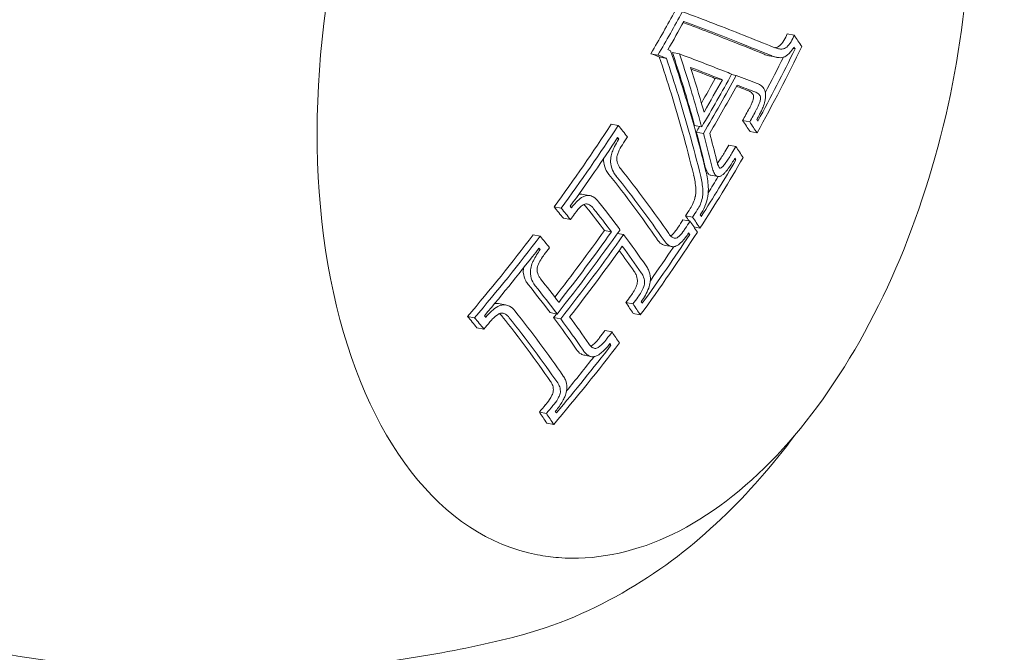
# Model space of a CAD drawing. Units: millimetres. Extents: x -2658 to 4698, y -3232 to 3524.
# Drawn here: x -935 to -912, y 382 to 396 of the extents above; entities that cross this region are included whole.
import ezdxf

# ---------------------------------------------------------------- set-up
doc = ezdxf.new("R2010")
doc.units = ezdxf.units.MM
doc.header["$LTSCALE"] = 0.2
doc.header["$MEASUREMENT"] = 0
doc.header["$PDMODE"] = 1
doc.layers.add('HAGS-Dim Plan', color=7, linetype='Continuous', lineweight=100)
doc.styles.get("Standard").update_dxf_attribs({"font": 'g13f12d.shx', "height": 300})
doc.dimstyles.new('HAGS - Dim Plan', dxfattribs={"dimtxt": 300, "dimasz": 200, "dimexe": 0.18, "dimexo": 0.0625, "dimgap": 150, "dimtad": 0, "dimlfac": 0.001, "dimrnd": 0.05, "dimzin": 1, "dimdsep": 46, "dimtxsty": 'Standard', "dimblk": 'HAGS - Dim Plan arrow', "dimcen": 0.1, "dimse1": 1, "dimse2": 1, "dimclrd": 1, "dimadec": 0, "dimazin": 0, "dimtfac": 1, "dimtofl": 0, "dimtmove": 0, "dimatfit": 3, "dimfxl": 1, "dimtolj": 1, "dimtzin": 0, "dimarcsym": 0})

# ---------------------------------------------------------------- blocks, each defined once
blk = doc.blocks.new('HAGS - Dim Plan arrow')
at = {"color": 1, "lineweight": 0}
blk.add_lwpolyline([(0, 0, 0, 0.35, 0), (-1, 0, 0.015, 0.015, 0)], format="xyseb", dxfattribs=at)
blk = doc.blocks.new('*D7')
at = {"layer": 'Defpoints', "color": 0, "transparency": 16777216}
for p in [(3158.5, 3327.156), (-2658.5, 0), (3158.5, 0)]:
    blk.add_point(p, dxfattribs=at)
at = {"layer": 'HAGS-Dim Plan', "color": 1, "lineweight": -2, "transparency": 16777216}
for p, q in [((-2458.5, 3327.156), (-355.437, 3327.156)), ((2958.5, 3327.156), (855.437, 3327.156))]:
    blk.add_line(p, q, dxfattribs=at)
at = {"layer": 'HAGS-Dim Plan', "color": 1, "lineweight": -2, "transparency": 16777216, "xscale": 200, "yscale": 200, "zscale": 200, "rotation": 180}
blk.add_blockref('HAGS - Dim Plan arrow', (-2658.5, 3327.156), dxfattribs=at)
at = {"layer": 'HAGS-Dim Plan', "color": 1, "lineweight": -2, "transparency": 16777216, "xscale": 200, "yscale": 200, "zscale": 200}
blk.add_blockref('HAGS - Dim Plan arrow', (3158.5, 3327.156), dxfattribs=at)
at = {"layer": 'HAGS-Dim Plan', "color": 0, "lineweight": 50, "transparency": 16777216, "insert": (250, 3327.156), "char_height": 300, "attachment_point": 5}
blk.add_mtext('\\A1;5.80m', dxfattribs=at)
blk = doc.blocks.new('*D8')
at = {"layer": 'Defpoints', "color": 0, "transparency": 16777216}
for p in [(1058.5, 2890.766), (-1058.5, 0, 2502.281), (1058.5, 0, 2502.281)]:
    blk.add_point(p, dxfattribs=at)
at = {"layer": 'HAGS-Dim Plan', "color": 1, "lineweight": -2, "transparency": 16777216}
for p, q in [((-858.5, 2890.766), (-579.246, 2890.766)), ((858.5, 2890.766), (579.246, 2890.766))]:
    blk.add_line(p, q, dxfattribs=at)
at = {"layer": 'HAGS-Dim Plan', "color": 1, "lineweight": -2, "transparency": 16777216, "xscale": 200, "yscale": 200, "zscale": 200, "rotation": 180}
blk.add_blockref('HAGS - Dim Plan arrow', (-1058.5, 2890.766), dxfattribs=at)
at = {"layer": 'HAGS-Dim Plan', "color": 1, "lineweight": -2, "transparency": 16777216, "xscale": 200, "yscale": 200, "zscale": 200}
blk.add_blockref('HAGS - Dim Plan arrow', (1058.5, 2890.766), dxfattribs=at)
at = {"layer": 'HAGS-Dim Plan', "color": 0, "lineweight": 50, "transparency": 16777216, "insert": (0, 2890.766), "char_height": 300, "attachment_point": 5}
blk.add_mtext('\\A1;2.10m', dxfattribs=at)

msp = doc.modelspace()

# ---------------------------------------------------------------- linework, layer by layer
at = {"lineweight": 0}
for p, q in [((-917.016, 395.743), (-916.855, 395.713)), ((-916.882, 395.409), (-916.835, 395.4)), ((-920.139, 395.291), (-919.978, 395.26)), ((-919.948, 395.215), (-919.786, 395.184)), ((-919.646, 395.316), (-919.485, 395.285)), ((-917.421, 395.239), (-917.26, 395.208)), ((-918.663, 394.724), (-918.502, 394.694)), ((-918.296, 394.811), (-918.185, 394.79)), ((-921.051, 393.676), (-920.889, 393.645)), ((-919.138, 393.643), (-918.977, 393.612)), ((-918.037, 393.759), (-917.876, 393.728)), ((-919.099, 393.495), (-918.938, 393.464)), ((-917.869, 393.506), (-917.707, 393.475)), ((-920.92, 393.345), (-920.872, 393.336)), ((-918.356, 393.195), (-918.195, 393.164)), ((-918.233, 392.866), (-918.192, 392.858)), ((-918.769, 392.505), (-918.608, 392.475)), ((-921.721, 392.073), (-921.56, 392.042)), ((-922.358, 391.779), (-922.197, 391.748)), ((-919.345, 391.575), (-919.184, 391.545)), ((-922.146, 391.518), (-921.984, 391.488)), ((-919.405, 391.483), (-919.243, 391.453)), ((-922.838, 391.136), (-922.677, 391.105)), ((-921.205, 391.239), (-921.044, 391.209)), ((-920.908, 391.173), (-920.765, 391.146)), ((-919.292, 391.156), (-919.251, 391.148)), ((-919.153, 391.319), (-919.015, 391.292)), ((-919.813, 390.898), (-919.652, 390.868)), ((-922.726, 390.808), (-922.675, 390.799)), ((-923.635, 389.565), (-923.473, 389.535)), ((-920.712, 389.586), (-920.551, 389.556)), ((-922.452, 389.355), (-922.291, 389.324)), ((-920.544, 389.334), (-920.383, 389.303)), ((-924.343, 389.27), (-924.182, 389.239)), ((-922.369, 389.244), (-922.208, 389.213)), ((-924.13, 389.009), (-923.969, 388.979)), ((-921.192, 388.943), (-921.031, 388.912)), ((-921.099, 388.619), (-921.055, 388.611)), ((-921.657, 388.377), (-921.495, 388.346)), ((-922.697, 387.077), (-922.535, 387.047)), ((-922.529, 386.825), (-922.368, 386.794))]:
    msp.add_line(p, q, dxfattribs=at)
for centre, major_axis, ratio, start_param, end_param in [((-920.415, 396.086), (-2.323, -12.282), 0.569876, -1.862803, 0), ((-945.486, 400.911), (-32.95, 8.383), 0.089396, -2.533442, -2.46045), ((-945.696, 400.751), (-32.95, 8.384), 0.089355, -2.531121, -2.471857), ((-945.535, 400.72), (-32.95, 8.384), 0.089355, -2.531121, -2.464461), ((-945.488, 400.907), (-32.951, 8.379), 0.089472, -2.571984, -2.533453), ((-944.972, 401.864), (-30.168, 15.631), 0.382432, -2.542743, -2.528826), ((-945.696, 400.751), (-32.95, 8.384), 0.089355, -2.571901, -2.531121), ((-945.535, 400.72), (-32.95, 8.384), 0.089355, -2.571901, -2.531121), ((-944.593, 399.601), (27.239, 20.225), 0.727315, -1.013802, -0.942624), ((-944.675, 399.711), (27.249, 20.232), 0.727315, -1.007894, -0.948534), ((-945.057, 401.7), (-30.174, 15.634), 0.382432, -2.536833, -2.534648), ((-946.779, 399.653), (-24.991, 22.96), 0.605713, -2.365067, -2.31203), ((-946.617, 399.622), (-24.991, 22.96), 0.605713, -2.365067, -2.31203), ((-944.836, 399.741), (27.249, 20.232), 0.727315, -0.985548, -0.956403), ((-917.095, 395.562), (-0.151, -0.348), 0.6819, 0.302901, 0.759269), ((-946.51, 399.739), (-25, 22.968), 0.605713, -2.362943, -2.327711), ((-945.319, 400.578), (27.296, 20.267), 0.727315, -1.049181, -1.001195), ((-945.237, 400.468), (27.293, 20.265), 0.727315, -1.04504, -1.005161), ((-917.821, 394.289), (0.0085, 0.0712), 0.468809, -1.424082, -0.902571), ((-946.779, 399.653), (-24.991, 22.96), 0.605713, -2.373975, -2.365067), ((-946.617, 399.622), (-24.991, 22.96), 0.605713, -2.373975, -2.365067), ((-946.51, 399.739), (-25, 22.968), 0.605713, -2.365587, -2.362943), ((-947.194, 397.576), (-29.982, 15.535), 0.382432, -2.425447, -2.411632), ((-945.48, 400.609), (27.296, 20.267), 0.727315, -1.049181, -1.044575), ((-947.279, 397.411), (-29.961, 15.524), 0.382432, -2.419475, -2.417524), ((-946.218, 401.789), (27.262, 20.242), 0.727315, -1.103563, -1.096881), ((-946.78, 399.652), (-24.992, 22.959), 0.60569, -2.406485, -2.379485), ((-946.618, 399.621), (-24.992, 22.959), 0.60569, -2.406485, -2.379485), ((-946.511, 399.738), (-25, 22.967), 0.60569, -2.406599, -2.38362), ((-946.3, 401.9), (27.254, 20.236), 0.727315, -1.103459, -1.102854), ((-946.292, 399.315), (-30.144, 15.618), 0.382432, -2.542796, -2.529048), ((-944.593, 399.601), (27.239, 20.225), 0.727315, -1.09357, -1.034238), ((-944.675, 399.711), (27.249, 20.232), 0.727315, -1.087599, -1.04012), ((-918.632, 392.968), (0.004, -0.562), 0.538993, -1.221502, -0.738821), ((-918.414, 393.005), (0.002, -0.441), 0.537092, -1.226209, -0.742884), ((-946.377, 399.151), (-30.134, 15.613), 0.382432, -2.536913, -2.53497), ((-947.709, 396.922), (-29.886, 15.485), 0.382432, -2.476973, -2.437175), ((-947.548, 396.892), (-29.886, 15.485), 0.382432, -2.476973, -2.437175), ((-947.463, 397.056), (-29.911, 15.498), 0.382432, -2.476973, -2.437057), ((-919.679, 391.935), (-0.092, -1.082), 0.522183, -4.429244, -4.115166), ((-919.518, 391.905), (-0.092, -1.082), 0.522183, -4.429244, -4.115166), ((-919.46, 391.955), (-0.103, -1.21), 0.521919, -4.429635, -4.116069), ((-944.836, 399.741), (27.249, 20.232), 0.727315, -1.068962, -1.055251), ((-919.069, 392.038), (0.089, 0.516), 0.443111, -1.521512, -1.091449), ((-947.709, 396.922), (-29.886, 15.485), 0.382432, -2.517187, -2.476973), ((-947.463, 397.056), (-29.911, 15.498), 0.382432, -2.517349, -2.476973), ((-946.218, 401.789), (27.262, 20.242), 0.727315, -1.167822, -1.162907), ((-947.548, 396.892), (-29.886, 15.485), 0.382432, -2.517187, -2.476973), ((-947.194, 397.576), (-29.982, 15.535), 0.382432, -2.543151, -2.52933), ((-948.552, 394.954), (-29.511, 15.29), 0.382432, -2.424624, -2.410587), ((-945.495, 400.815), (27.298, 20.269), 0.727315, -1.216979, -1.143476), ((-944.593, 399.601), (27.239, 20.225), 0.727315, -1.167985, -1.096982), ((-944.675, 399.711), (27.249, 20.232), 0.727315, -1.161919, -1.102874), ((-947.279, 397.411), (-29.961, 15.524), 0.382432, -2.53726, -2.535303), ((-945.413, 400.705), (27.297, 20.268), 0.727315, -1.210937, -1.149445), ((-948.637, 394.79), (-29.472, 15.27), 0.382432, -2.418515, -2.416537), ((-946.218, 401.789), (27.262, 20.242), 0.727315, -1.198261, -1.19231), ((-944.836, 399.741), (27.249, 20.232), 0.727315, -1.143543, -1.114407), ((-949.065, 394.306), (-29.343, 15.203), 0.382432, -2.471768, -2.436413), ((-948.903, 394.276), (-29.343, 15.203), 0.382432, -2.471768, -2.436413), ((-948.818, 394.44), (-29.385, 15.225), 0.382432, -2.465732, -2.436371), ((-945.656, 400.845), (27.298, 20.269), 0.727315, -1.216979, -1.213768), ((-946.218, 401.789), (27.262, 20.242), 0.727315, -1.264861, -1.258372), ((-946.3, 401.9), (27.254, 20.236), 0.727315, -1.25882, -1.258611), ((-949.065, 394.306), (-29.343, 15.203), 0.382432, -2.517949, -2.477877), ((-948.903, 394.276), (-29.343, 15.203), 0.382432, -2.517949, -2.477877), ((-948.818, 394.44), (-29.385, 15.225), 0.382432, -2.518052, -2.483918), ((-948.552, 394.954), (-29.511, 15.29), 0.382432, -2.54421, -2.530166), ((-944.593, 399.601), (27.239, 20.225), 0.727315, -1.26511, -1.192494), ((-948.637, 394.79), (-29.472, 15.27), 0.382432, -2.538261, -2.536272), ((-944.675, 399.711), (27.249, 20.232), 0.727315, -1.258866, -1.198447), ((-944.836, 399.741), (27.249, 20.232), 0.727315, -1.240175, -1.209739), ((-922.733, 396.524), (-2.778, -14.689), 0.569876, 0.255176, 0.26088)]:
    msp.add_ellipse(centre, major_axis=major_axis, ratio=ratio, start_param=start_param, end_param=end_param, dxfattribs=at)
at = {"lineweight": 0, "extrusion": (0, 0, -1)}
for centre, major_axis, ratio, start_param, end_param in [((-946.612, 402.133), (-27.235, -20.222), 0.727315, -2.137765, -2.101732), ((-946.451, 402.102), (-27.235, -20.222), 0.727315, -2.137765, -2.101732), ((-946.369, 401.992), (-27.246, -20.23), 0.727315, -2.13376, -2.110298), ((-945.732, 399.975), (32.872, -8.639), 0.100458, -0.686145, -0.683083), ((-945.944, 399.813), (32.867, -8.637), 0.100458, -0.694704, -0.685269), ((-945.782, 399.782), (32.867, -8.637), 0.100458, -0.694704, -0.685269), ((-947.008, 399.402), (24.982, -22.929), 0.605407, -0.834661, -0.771736), ((-946.847, 399.371), (24.982, -22.929), 0.605407, -0.834661, -0.771736), ((-946.739, 399.489), (24.992, -22.938), 0.605407, -0.836819, -0.77386), ((-945.717, 400.007), (32.937, -8.39), 0.089714, -0.672641, -0.619049), ((-945.766, 399.814), (32.932, -8.389), 0.089714, -0.656977, -0.621366), ((-945.927, 399.844), (32.932, -8.389), 0.089714, -0.648067, -0.621366), ((-945.634, 400.815), (-27.298, -20.269), 0.727315, -2.1295, -2.109104), ((-945.39, 400.674), (-27.297, -20.268), 0.727315, -2.138137, -2.094314), ((-945.927, 399.844), (32.932, -8.389), 0.089714, -0.621366, -0.618695), ((-945.766, 399.814), (32.932, -8.389), 0.089714, -0.621366, -0.618695), ((-945.717, 400.007), (32.937, -8.39), 0.089714, -0.619049, -0.610057), ((-945.711, 400.011), (32.988, -8.19), 0.081072, -0.604191, -0.577136), ((-945.472, 400.785), (-27.298, -20.269), 0.727315, -2.1295, -2.102695), ((-945.92, 399.848), (32.983, -8.189), 0.081072, -0.592011, -0.57709), ((-945.759, 399.817), (32.983, -8.189), 0.081072, -0.600226, -0.57709), ((-944.945, 399.888), (-27.261, -20.241), 0.727315, -2.137812, -2.127818), ((-944.784, 399.857), (-27.261, -20.241), 0.727315, -2.137812, -2.127818), ((-944.702, 399.747), (-27.252, -20.235), 0.727315, -2.137768, -2.133702), ((-946.57, 402.077), (-27.241, -20.226), 0.727315, -2.044617, -1.973618), ((-946.409, 402.046), (-27.241, -20.226), 0.727315, -2.044617, -1.973618), ((-946.739, 399.489), (24.992, -22.938), 0.605407, -0.77386, -0.733943), ((-946.159, 399.914), (30.171, -15.632), 0.382432, -0.612591, -0.598856), ((-945.998, 399.883), (30.171, -15.632), 0.382432, -0.612591, -0.598856), ((-945.913, 400.048), (30.177, -15.635), 0.382432, -0.606707, -0.604765), ((-946.327, 401.936), (-27.251, -20.233), 0.727315, -2.038725, -1.979683), ((-947.008, 399.402), (24.982, -22.929), 0.605407, -0.771736, -0.733854), ((-946.847, 399.371), (24.982, -22.929), 0.605407, -0.771736, -0.733854), ((-944.945, 399.888), (-27.261, -20.241), 0.727315, -2.107399, -2.101828), ((-944.784, 399.857), (-27.261, -20.241), 0.727315, -2.107399, -2.101828), ((-948.367, 395.653), (29.658, -15.366), 0.382432, -0.730676, -0.71671), ((-948.12, 395.787), (29.691, -15.384), 0.382432, -0.72461, -0.722667), ((-947.863, 396.284), (29.785, -15.431), 0.382452, -0.703921, -0.669736), ((-948.205, 395.623), (29.658, -15.366), 0.382432, -0.730676, -0.71671), ((-948.109, 396.151), (29.755, -15.417), 0.382432, -0.704142, -0.675721), ((-947.948, 396.12), (29.755, -15.417), 0.382432, -0.704142, -0.675721), ((-944.945, 399.888), (-27.261, -20.241), 0.727315, -2.054203, -2.048115), ((-947.306, 397.7), (29.994, -15.541), 0.382432, -0.612284, -0.605801), ((-944.784, 399.857), (-27.261, -20.241), 0.727315, -2.054203, -2.048115), ((-947.06, 397.834), (30.014, -15.551), 0.382432, -0.606392, -0.60444), ((-944.945, 399.888), (-27.261, -20.241), 0.727315, -2.044706, -2.038403), ((-944.784, 399.857), (-27.261, -20.241), 0.727315, -2.044706, -2.038403), ((-947.145, 397.67), (29.994, -15.541), 0.382432, -0.612284, -0.598468), ((-946.57, 402.077), (-27.241, -20.226), 0.727315, -1.94911, -1.876498), ((-946.409, 402.046), (-27.241, -20.226), 0.727315, -1.94911, -1.876498), ((-945.82, 401.067), (-27.296, -20.267), 0.727315, -1.992141, -1.934097), ((-945.577, 400.926), (-27.298, -20.268), 0.727315, -1.998114, -1.924611), ((-945.659, 401.036), (-27.296, -20.267), 0.727315, -1.992141, -1.930647), ((-947.863, 396.284), (29.785, -15.432), 0.382432, -0.66373, -0.624684), ((-944.702, 399.747), (-27.252, -20.235), 0.727315, -2.038733, -2.038552), ((-947.952, 396.109), (29.758, -15.405), 0.382662, -0.657624, -0.624313), ((-946.327, 401.936), (-27.251, -20.233), 0.727315, -1.943157, -1.882741), ((-948.109, 396.151), (29.755, -15.417), 0.382432, -0.650855, -0.624452), ((-944.945, 399.888), (-27.261, -20.241), 0.727315, -1.979645, -1.973762), ((-948.367, 395.653), (29.658, -15.366), 0.382432, -0.61169, -0.597716), ((-944.784, 399.857), (-27.261, -20.241), 0.727315, -1.979645, -1.973762), ((-948.205, 395.623), (29.658, -15.366), 0.382432, -0.61169, -0.597716), ((-948.12, 395.787), (29.691, -15.384), 0.382432, -0.605757, -0.603784), ((-949.218, 393.669), (29.176, -15.117), 0.382432, -0.705386, -0.66462), ((-949.728, 393.026), (28.973, -15.012), 0.382432, -0.732239, -0.717942), ((-949.567, 392.996), (28.973, -15.012), 0.382432, -0.732239, -0.717942), ((-949.481, 393.16), (29.024, -15.038), 0.382432, -0.725989, -0.723975), ((-949.464, 393.535), (29.128, -15.092), 0.382432, -0.705608, -0.66462), ((-949.303, 393.504), (29.128, -15.092), 0.382432, -0.705608, -0.66462), ((-944.945, 399.888), (-27.261, -20.241), 0.727315, -1.949273, -1.943103), ((-944.784, 399.857), (-27.261, -20.241), 0.727315, -1.949273, -1.943103), ((-949.218, 393.669), (29.176, -15.117), 0.382432, -0.66462, -0.622994), ((-949.464, 393.535), (29.128, -15.092), 0.382432, -0.66462, -0.62277), ((-949.303, 393.504), (29.128, -15.092), 0.382432, -0.66462, -0.62277), ((-944.945, 399.888), (-27.261, -20.241), 0.727315, -1.883401, -1.87672), ((-949.728, 393.026), (28.973, -15.012), 0.382432, -0.610438, -0.596133), ((-944.784, 399.857), (-27.261, -20.241), 0.727315, -1.883401, -1.87672), ((-949.567, 392.996), (28.973, -15.012), 0.382432, -0.610438, -0.596133), ((-944.702, 399.747), (-27.252, -20.235), 0.727315, -1.883176, -1.882759), ((-949.481, 393.16), (29.024, -15.038), 0.382432, -0.604405, -0.602386)]:
    msp.add_ellipse(centre, major_axis=major_axis, ratio=ratio, start_param=start_param, end_param=end_param, dxfattribs=at)
at = {"lineweight": 0}
for points, knots in [([(-914.912, 406.229), (-914.347, 405.467), (-913.888, 404.538), (-913.201, 402.421), (-912.978, 401.23), (-912.792, 398.718), (-912.829, 397.398), (-913.155, 394.762), (-913.443, 393.446), (-914.243, 390.945), (-914.755, 389.761), (-915.957, 387.638), (-916.647, 386.701), (-918.146, 385.174), (-918.956, 384.583), (-920.604, 383.841), (-921.444, 383.677), (-922.419, 383.752), (-922.579, 383.774), (-922.737, 383.804)], [0.591444, 0.591444, 0.591444, 0.591444, 0.913244, 0.913244, 1.240242, 1.240242, 1.566251, 1.566251, 1.891387, 1.891387, 2.216692, 2.216692, 2.543109, 2.543109, 2.869743, 2.869743, 3.186187, 3.186187, 3.248952, 3.248952, 3.248952, 3.248952]), ([(-917.215, 395.454), (-917.179, 395.479), (-917.145, 395.515), (-917.113, 395.558), (-917.082, 395.601), (-917.053, 395.653), (-917.029, 395.71), (-917.025, 395.721), (-917.02, 395.732), (-917.016, 395.743)], [0, 0, 0, 0, 0.0001976925, 0.0001976925, 0.0001976925, 0.0003959686, 0.0003959686, 0.0003959686, 0.0004329604, 0.0004329604, 0.0004329604, 0.0004329604]), ([(-917.054, 395.423), (-917.018, 395.448), (-916.983, 395.484), (-916.952, 395.527), (-916.92, 395.571), (-916.891, 395.623), (-916.868, 395.68), (-916.863, 395.691), (-916.859, 395.702), (-916.855, 395.713)], [0, 0, 0, 0, 0.457164, 0.457164, 0.457164, 0.914904, 0.914904, 0.914904, 1, 1, 1, 1]), ([(-917.335, 395.441), (-917.304, 395.427), (-917.272, 395.416), (-917.208, 395.401), (-917.175, 395.397), (-917.142, 395.397)], [-0.03721927, -0.03721927, -0.03721927, -0.03721927, -0.01860964, -0.01860964, 0, 0, 0, 0]), ([(-917.302, 395.427), (-917.288, 395.428), (-917.274, 395.43), (-917.245, 395.439), (-917.23, 395.445), (-917.215, 395.454)], [-0.01585827, -0.01585827, -0.01585827, -0.01585827, -0.0080683, -0.0080683, 0, 0, 0, 0]), ([(-917.142, 395.397), (-917.127, 395.397), (-917.113, 395.399), (-917.083, 395.408), (-917.068, 395.415), (-917.054, 395.423)], [-0.01613657, -0.01613657, -0.01613657, -0.01613657, -0.00806829, -0.00806829, 0, 0, 0, 0]), ([(-917.042, 395.239), (-916.995, 395.271), (-916.947, 395.318), (-916.905, 395.376), (-916.89, 395.396), (-916.876, 395.417), (-916.862, 395.44)], [0, 0, 0, 0, 0.744165, 0.744165, 0.744165, 1, 1, 1, 1]), ([(-917.546, 395.279), (-917.512, 395.263), (-917.476, 395.251), (-917.434, 395.241), (-917.428, 395.24), (-917.421, 395.239)], [-0.04166399, -0.04166399, -0.04166399, -0.04166399, -0.02083198, -0.02083198, -0.01718158, -0.01718158, -0.01718158, -0.01718158]), ([(-917.385, 395.248), (-917.35, 395.233), (-917.315, 395.221), (-917.243, 395.204), (-917.206, 395.2), (-917.169, 395.199)], [-0.04166419, -0.04166419, -0.04166419, -0.04166419, -0.0208321, -0.0208321, 0, 0, 0, 0]), ([(-917.607, 394.553), (-917.622, 394.565), (-917.638, 394.575), (-917.654, 394.584), (-917.67, 394.593), (-917.686, 394.6), (-917.703, 394.606)], [0.65352681, 0.65352681, 0.65352681, 0.65352681, 0.66327463, 0.66327463, 0.66327463, 0.67302218, 0.67302218, 0.67302218, 0.67302218]), ([(-917.523, 394.422), (-917.528, 394.437), (-917.533, 394.451), (-917.539, 394.464), (-917.548, 394.484), (-917.558, 394.501), (-917.57, 394.517), (-917.581, 394.532), (-917.594, 394.544), (-917.607, 394.553)], [0, 0, 0, 0, 0.25, 0.25, 0.25, 0.631411, 0.631411, 0.631411, 1, 1, 1, 1]), ([(-917.836, 394.399), (-917.849, 394.409), (-917.862, 394.418), (-917.875, 394.425), (-917.888, 394.433), (-917.902, 394.439), (-917.917, 394.444)], [0.53411145, 0.53411145, 0.53411145, 0.53411145, 0.54226569, 0.54226569, 0.54226569, 0.55041269, 0.55041269, 0.55041269, 0.55041269]), ([(-917.79, 394.33), (-917.795, 394.346), (-917.802, 394.36), (-917.819, 394.386), (-917.829, 394.394), (-917.836, 394.399)], [-0.007937224, -0.007937224, -0.007937224, -0.007937224, -0.00444922, -0.00444922, 0, 0, 0, 0]), ([(-917.818, 394.176), (-917.814, 394.186), (-917.81, 394.195), (-917.807, 394.205), (-917.803, 394.215), (-917.8, 394.226), (-917.798, 394.236), (-917.797, 394.24), (-917.796, 394.244), (-917.795, 394.248), (-917.791, 394.264), (-917.789, 394.28), (-917.787, 394.295)], [0, 0, 0, 0, 0.0000318794, 0.0000318794, 0.0000318794, 0.0000637541, 0.0000637541, 0.0000637541, 0.0000767493, 0.0000767493, 0.0000767493, 0.0001247283, 0.0001247283, 0.0001247283, 0.0001247283]), ([(-917.674, 394.369), (-917.687, 394.379), (-917.7, 394.387), (-917.714, 394.395), (-917.727, 394.402), (-917.741, 394.408), (-917.755, 394.414)], [0.53411145, 0.53411145, 0.53411145, 0.53411145, 0.54226569, 0.54226569, 0.54226569, 0.5504197, 0.5504197, 0.5504197, 0.5504197]), ([(-917.629, 394.299), (-917.634, 394.315), (-917.64, 394.329), (-917.658, 394.356), (-917.667, 394.364), (-917.674, 394.369)], [-0.007937245, -0.007937245, -0.007937245, -0.007937245, -0.004449238, -0.004449238, 0, 0, 0, 0]), ([(-917.656, 394.146), (-917.647, 394.168), (-917.639, 394.193), (-917.633, 394.218), (-917.63, 394.233), (-917.627, 394.249), (-917.626, 394.265)], [0, 0, 0, 0, 0.617448, 0.617448, 0.617448, 1, 1, 1, 1]), ([(-917.626, 394.265), (-917.625, 394.271), (-917.625, 394.277), (-917.626, 394.289), (-917.627, 394.294), (-917.629, 394.299)], [-0.003859984, -0.003859984, -0.003859984, -0.003859984, -0.001933526, -0.001933526, 0, 0, 0, 0]), ([(-917.57, 394.066), (-917.552, 394.109), (-917.537, 394.156), (-917.527, 394.202), (-917.52, 394.233), (-917.515, 394.264), (-917.513, 394.294)], [0, 0, 0, 0, 0.606826, 0.606826, 0.606826, 1, 1, 1, 1]), ([(-917.513, 394.294), (-917.511, 394.317), (-917.511, 394.34), (-917.515, 394.389), (-917.519, 394.408), (-917.523, 394.422)], [-0.0093454, -0.0093454, -0.0093454, -0.0093454, -0.00520567, -0.00520567, 0, 0, 0, 0]), ([(-917.885, 394.035), (-917.873, 394.058), (-917.861, 394.081), (-917.85, 394.104), (-917.839, 394.127), (-917.828, 394.151), (-917.818, 394.176)], [0.49333002, 0.49333002, 0.49333002, 0.49333002, 0.50140646, 0.50140646, 0.50140646, 0.50948341, 0.50948341, 0.50948341, 0.50948341]), ([(-917.723, 394.005), (-917.711, 394.027), (-917.699, 394.05), (-917.688, 394.073), (-917.677, 394.096), (-917.667, 394.121), (-917.656, 394.146)], [0.49332962, 0.49332962, 0.49332962, 0.49332962, 0.50140646, 0.50140646, 0.50140646, 0.50948341, 0.50948341, 0.50948341, 0.50948341]), ([(-917.651, 393.895), (-917.636, 393.923), (-917.622, 393.95), (-917.608, 393.978), (-917.595, 394.007), (-917.582, 394.036), (-917.57, 394.066)], [0.61258065, 0.61258065, 0.61258065, 0.61258065, 0.62238386, 0.62238386, 0.62238386, 0.63218716, 0.63218716, 0.63218716, 0.63218716]), ([(-920.883, 393.32), (-920.917, 393.271), (-920.948, 393.217), (-920.976, 393.16), (-920.986, 393.138), (-920.996, 393.117), (-921.005, 393.094), (-921.02, 393.058), (-921.033, 393.02), (-921.044, 392.982)], [0, 0, 0, 0, 0.5, 0.5, 0.5, 0.689545, 0.689545, 0.689545, 1, 1, 1, 1]), ([(-920.794, 393.204), (-920.83, 393.154), (-920.861, 393.097), (-920.886, 393.037), (-920.897, 393.011), (-920.907, 392.983), (-920.915, 392.955)], [0, 0, 0, 0, 0.692433, 0.692433, 0.692433, 1, 1, 1, 1]), ([(-921.044, 392.982), (-921.056, 392.936), (-921.063, 392.89), (-921.064, 392.845), (-921.065, 392.819), (-921.064, 392.793), (-921.061, 392.768)], [0, 0, 0, 0, 0.630429, 0.630429, 0.630429, 1, 1, 1, 1]), ([(-920.915, 392.955), (-920.919, 392.938), (-920.922, 392.92), (-920.925, 392.88), (-920.924, 392.864), (-920.923, 392.852)], [-0.007020356, -0.007020356, -0.007020356, -0.007020356, -0.003910232, -0.003910232, 0, 0, 0, 0]), ([(-918.58, 392.828), (-918.557, 392.863), (-918.534, 392.897), (-918.511, 392.933), (-918.489, 392.968), (-918.467, 393.004), (-918.445, 393.042)], [1.33093156, 1.33093156, 1.33093156, 1.33093156, 1.34447774, 1.34447774, 1.34447774, 1.35802402, 1.35802402, 1.35802402, 1.35802402]), ([(-918.419, 392.798), (-918.395, 392.832), (-918.372, 392.867), (-918.35, 392.902), (-918.327, 392.937), (-918.305, 392.974), (-918.284, 393.011)], [1.33093136, 1.33093136, 1.33093136, 1.33093136, 1.34447774, 1.34447774, 1.34447774, 1.35802402, 1.35802402, 1.35802402, 1.35802402]), ([(-921.225, 392.887), (-921.225, 392.883), (-921.226, 392.879), (-921.226, 392.876), (-921.227, 392.849), (-921.225, 392.823), (-921.222, 392.799)], [0.00012975981, 0.00012975981, 0.00012975981, 0.00012975981, 0.00014144806, 0.00014144806, 0.00014144806, 0.00022480723, 0.00022480723, 0.00022480723, 0.00022480723]), ([(-921.222, 392.799), (-921.211, 392.729), (-921.19, 392.665), (-921.162, 392.611), (-921.144, 392.579), (-921.124, 392.55), (-921.102, 392.525)], [0, 0, 0, 0, 0.0002412525, 0.0002412525, 0.0002412525, 0.0003860652, 0.0003860652, 0.0003860652, 0.0003860652]), ([(-921.061, 392.768), (-921.049, 392.698), (-921.029, 392.634), (-921, 392.581), (-920.983, 392.548), (-920.963, 392.519), (-920.94, 392.494)], [0, 0, 0, 0, 0.626337, 0.626337, 0.626337, 1, 1, 1, 1]), ([(-920.923, 392.852), (-920.914, 392.802), (-920.899, 392.756), (-920.878, 392.718), (-920.866, 392.695), (-920.851, 392.674), (-920.835, 392.657)], [0, 0, 0, 0, 0.628579, 0.628579, 0.628579, 1, 1, 1, 1]), ([(-918.754, 392.743), (-918.745, 392.7), (-918.734, 392.66), (-918.706, 392.585), (-918.69, 392.551), (-918.672, 392.521)], [-0.03171042, -0.03171042, -0.03171042, -0.03171042, -0.01585195, -0.01585195, 0, 0, 0, 0]), ([(-918.616, 392.779), (-918.615, 392.781), (-918.614, 392.782), (-918.602, 392.798), (-918.591, 392.813), (-918.58, 392.828)], [-0.006803078, -0.006803078, -0.006803078, -0.006803078, -0.006149893, -0.006149893, 0, 0, 0, 0]), ([(-918.572, 392.679), (-918.57, 392.676), (-918.565, 392.671), (-918.555, 392.668), (-918.55, 392.667), (-918.543, 392.669)], [-0.008321722, -0.008321722, -0.008321722, -0.008321722, -0.003328441, -0.003328441, 0, 0, 0, 0]), ([(-918.543, 392.669), (-918.533, 392.673), (-918.523, 392.679), (-918.504, 392.694), (-918.495, 392.703), (-918.486, 392.714)], [-0.009552652, -0.009552652, -0.009552652, -0.009552652, -0.004797719, -0.004797719, 0, 0, 0, 0]), ([(-918.486, 392.714), (-918.474, 392.726), (-918.463, 392.739), (-918.44, 392.767), (-918.429, 392.782), (-918.419, 392.798)], [-0.01229977, -0.01229977, -0.01229977, -0.01229977, -0.00614987, -0.00614987, 0, 0, 0, 0]), ([(-918.443, 392.564), (-918.428, 392.58), (-918.413, 392.597), (-918.384, 392.634), (-918.369, 392.654), (-918.356, 392.674)], [-0.01611388, -0.01611388, -0.01611388, -0.01611388, -0.00805692, -0.00805692, 0, 0, 0, 0]), ([(-918.356, 392.674), (-918.331, 392.709), (-918.307, 392.745), (-918.284, 392.781), (-918.261, 392.818), (-918.239, 392.855), (-918.216, 392.894)], [1.45111128, 1.45111128, 1.45111128, 1.45111128, 1.46507953, 1.46507953, 1.46507953, 1.47904767, 1.47904767, 1.47904767, 1.47904767]), ([(-918.833, 392.551), (-918.826, 392.541), (-918.818, 392.532), (-918.801, 392.517), (-918.792, 392.512), (-918.778, 392.507), (-918.774, 392.506), (-918.769, 392.505)], [-0.02264015, -0.02264015, -0.02264015, -0.02264015, -0.01696439, -0.01696439, -0.01129362, -0.01129362, -0.00908032, -0.00908032, -0.00908032, -0.00908032]), ([(-918.672, 392.521), (-918.661, 392.503), (-918.647, 392.491), (-918.632, 392.483), (-918.616, 392.475), (-918.599, 392.472), (-918.581, 392.474), (-918.572, 392.475), (-918.563, 392.477), (-918.554, 392.48)], [0, 0, 0, 0, 0.401352, 0.401352, 0.401352, 0.806026, 0.806026, 0.806026, 1, 1, 1, 1]), ([(-918.554, 392.48), (-918.535, 392.488), (-918.516, 392.499), (-918.479, 392.527), (-918.461, 392.544), (-918.443, 392.564)], [-0.01853932, -0.01853932, -0.01853932, -0.01853932, -0.00930851, -0.00930851, 0, 0, 0, 0]), ([(-921.561, 392.043), (-921.593, 392.046), (-921.628, 392.04), (-921.662, 392.028), (-921.685, 392.019), (-921.707, 392.008), (-921.73, 391.993)], [0, 0, 0, 0, 0.605134, 0.605134, 0.605134, 1, 1, 1, 1]), ([(-921.338, 391.893), (-921.372, 391.943), (-921.416, 391.982), (-921.464, 392.009), (-921.494, 392.025), (-921.526, 392.036), (-921.561, 392.043)], [0, 0, 0, 0, 0.621039, 0.621039, 0.621039, 1, 1, 1, 1]), ([(-919.239, 391.741), (-919.212, 391.78), (-919.188, 391.824), (-919.168, 391.871), (-919.148, 391.918), (-919.133, 391.968), (-919.123, 392.017), (-919.121, 392.024), (-919.12, 392.03), (-919.119, 392.037)], [0, 0, 0, 0, 0.0001534221, 0.0001534221, 0.0001534221, 0.0003081837, 0.0003081837, 0.0003081837, 0.0003288043, 0.0003288043, 0.0003288043, 0.0003288043]), ([(-919.119, 392.037), (-919.115, 392.063), (-919.112, 392.09), (-919.11, 392.142), (-919.11, 392.167), (-919.111, 392.192)], [-0.0166371, -0.0166371, -0.0166371, -0.0166371, -0.00831861, -0.00831861, 0, 0, 0, 0]), ([(-919.078, 391.71), (-919.051, 391.749), (-919.026, 391.794), (-919.007, 391.84), (-918.987, 391.887), (-918.971, 391.937), (-918.961, 391.986), (-918.96, 391.993), (-918.958, 392), (-918.957, 392.006)], [0, 0, 0, 0, 0.46845, 0.46845, 0.46845, 0.937477, 0.937477, 0.937477, 1, 1, 1, 1]), ([(-919.008, 391.597), (-918.969, 391.654), (-918.934, 391.718), (-918.906, 391.786), (-918.904, 391.791), (-918.902, 391.795), (-918.901, 391.799), (-918.875, 391.864), (-918.855, 391.931), (-918.841, 391.998), (-918.84, 392.007), (-918.838, 392.016), (-918.836, 392.024)], [0, 0, 0, 0, 0.471031, 0.471031, 0.471031, 0.5, 0.5, 0.5, 0.940401, 0.940401, 0.940401, 1, 1, 1, 1]), ([(-918.957, 392.006), (-918.953, 392.033), (-918.951, 392.059), (-918.948, 392.111), (-918.948, 392.136), (-918.949, 392.161)], [-0.01663719, -0.01663719, -0.01663719, -0.01663719, -0.00831864, -0.00831864, 0, 0, 0, 0]), ([(-921.73, 391.993), (-921.771, 391.963), (-921.812, 391.927), (-921.889, 391.849), (-921.926, 391.805), (-921.96, 391.758)], [-0.03617632, -0.03617632, -0.03617632, -0.03617632, -0.01809073, -0.01809073, 0, 0, 0, 0]), ([(-921.695, 391.825), (-921.749, 391.785), (-921.802, 391.734), (-921.848, 391.675), (-921.862, 391.656), (-921.876, 391.637), (-921.89, 391.617)], [0, 0, 0, 0, 0.764062, 0.764062, 0.764062, 1, 1, 1, 1]), ([(-921.614, 391.849), (-921.627, 391.85), (-921.641, 391.848), (-921.672, 391.839), (-921.686, 391.831), (-921.695, 391.825)], [-0.007344591, -0.007344591, -0.007344591, -0.007344591, -0.004113835, -0.004113835, 0, 0, 0, 0]), ([(-921.453, 391.737), (-921.477, 391.774), (-921.509, 391.804), (-921.544, 391.823), (-921.566, 391.835), (-921.589, 391.844), (-921.614, 391.849)], [0, 0, 0, 0, 0.623444, 0.623444, 0.623444, 1, 1, 1, 1]), ([(-919.729, 391.167), (-919.709, 391.132), (-919.684, 391.103), (-919.654, 391.085), (-919.636, 391.073), (-919.615, 391.065), (-919.594, 391.06)], [0, 0, 0, 0, 0.612925, 0.612925, 0.612925, 1, 1, 1, 1]), ([(-919.687, 391.112), (-919.645, 391.145), (-919.604, 391.188), (-919.567, 391.236), (-919.549, 391.26), (-919.532, 391.286), (-919.516, 391.313)], [0, 0, 0, 0, 0.0001991011, 0.0001991011, 0.0001991011, 0.0002965935, 0.0002965935, 0.0002965935, 0.0002965935]), ([(-919.525, 391.082), (-919.484, 391.114), (-919.443, 391.157), (-919.406, 391.206), (-919.388, 391.23), (-919.371, 391.255), (-919.354, 391.282)], [0, 0, 0, 0, 0.672146, 0.672146, 0.672146, 1, 1, 1, 1]), ([(-919.509, 390.912), (-919.452, 390.956), (-919.397, 391.012), (-919.348, 391.077), (-919.323, 391.109), (-919.3, 391.143), (-919.278, 391.179)], [0, 0, 0, 0, 0.670465, 0.670465, 0.670465, 1, 1, 1, 1]), ([(-920.001, 391.041), (-919.973, 390.993), (-919.937, 390.955), (-919.896, 390.93), (-919.87, 390.914), (-919.842, 390.903), (-919.812, 390.898)], [0, 0, 0, 0, 0.0002448678, 0.0002448678, 0.0002448678, 0.0004002925, 0.0004002925, 0.0004002925, 0.0004002925]), ([(-919.839, 391.011), (-919.811, 390.962), (-919.776, 390.925), (-919.735, 390.9), (-919.709, 390.884), (-919.681, 390.873), (-919.651, 390.867)], [0, 0, 0, 0, 0.612977, 0.612977, 0.612977, 1, 1, 1, 1]), ([(-919.651, 390.867), (-919.623, 390.865), (-919.593, 390.87), (-919.563, 390.883), (-919.545, 390.89), (-919.527, 390.9), (-919.509, 390.912)], [0, 0, 0, 0, 0.629918, 0.629918, 0.629918, 1, 1, 1, 1]), ([(-919.594, 391.06), (-919.583, 391.06), (-919.572, 391.061), (-919.546, 391.069), (-919.534, 391.076), (-919.525, 391.082)], [-0.007044829, -0.007044829, -0.007044829, -0.007044829, -0.003928927, -0.003928927, 0, 0, 0, 0]), ([(-922.675, 390.799), (-922.736, 390.723), (-922.791, 390.636), (-922.834, 390.544), (-922.846, 390.52), (-922.856, 390.495), (-922.866, 390.471)], [0, 0, 0, 0, 0.794318, 0.794318, 0.794318, 1, 1, 1, 1]), ([(-922.583, 390.689), (-922.613, 390.652), (-922.641, 390.611), (-922.692, 390.526), (-922.714, 390.481), (-922.733, 390.435)], [-0.02980524, -0.02980524, -0.02980524, -0.02980524, -0.01491019, -0.01491019, 0, 0, 0, 0]), ([(-922.866, 390.471), (-922.883, 390.426), (-922.894, 390.38), (-922.899, 390.336), (-922.903, 390.306), (-922.904, 390.275), (-922.902, 390.246)], [0, 0, 0, 0, 0.59368, 0.59368, 0.59368, 1, 1, 1, 1]), ([(-922.733, 390.435), (-922.739, 390.417), (-922.744, 390.398), (-922.751, 390.357), (-922.751, 390.339), (-922.75, 390.327)], [-0.007195009, -0.007195009, -0.007195009, -0.007195009, -0.004028653, -0.004028653, 0, 0, 0, 0]), ([(-920.151, 390.143), (-920.156, 390.215), (-920.171, 390.28), (-920.195, 390.335), (-920.21, 390.37), (-920.229, 390.401), (-920.251, 390.428)], [0, 0, 0, 0, 0.61299, 0.61299, 0.61299, 1, 1, 1, 1]), ([(-923.059, 390.382), (-923.06, 390.377), (-923.06, 390.372), (-923.061, 390.367), (-923.065, 390.336), (-923.065, 390.306), (-923.064, 390.277)], [0.0001260991, 0.0001260991, 0.0001260991, 0.0001260991, 0.0001425004, 0.0001425004, 0.0001425004, 0.0002403023, 0.0002403023, 0.0002403023, 0.0002403023]), ([(-923.064, 390.277), (-923.055, 390.207), (-923.036, 390.142), (-923.008, 390.088), (-922.992, 390.056), (-922.973, 390.028), (-922.952, 390.003)], [0, 0, 0, 0, 0.0002442774, 0.0002442774, 0.0002442774, 0.0003854208, 0.0003854208, 0.0003854208, 0.0003854208]), ([(-922.902, 390.246), (-922.893, 390.177), (-922.874, 390.112), (-922.847, 390.058), (-922.831, 390.026), (-922.812, 389.997), (-922.79, 389.972)], [0, 0, 0, 0, 0.635133, 0.635133, 0.635133, 1, 1, 1, 1]), ([(-922.75, 390.327), (-922.743, 390.276), (-922.729, 390.229), (-922.709, 390.19), (-922.697, 390.168), (-922.683, 390.148), (-922.668, 390.131)], [0, 0, 0, 0, 0.64316, 0.64316, 0.64316, 1, 1, 1, 1]), ([(-920.447, 390.089), (-920.451, 390.142), (-920.463, 390.19), (-920.481, 390.23), (-920.492, 390.255), (-920.506, 390.277), (-920.522, 390.296)], [0, 0, 0, 0, 0.0001872854, 0.0001872854, 0.0001872854, 0.0003044201, 0.0003044201, 0.0003044201, 0.0003044201]), ([(-920.285, 390.059), (-920.29, 390.111), (-920.301, 390.159), (-920.319, 390.199), (-920.331, 390.224), (-920.345, 390.247), (-920.361, 390.266)], [0, 0, 0, 0, 0.615898, 0.615898, 0.615898, 1, 1, 1, 1]), ([(-920.599, 389.742), (-920.573, 389.777), (-920.548, 389.816), (-920.504, 389.896), (-920.484, 389.938), (-920.467, 389.981)], [-0.02776006, -0.02776006, -0.02776006, -0.02776006, -0.01389156, -0.01389156, 0, 0, 0, 0]), ([(-920.467, 389.981), (-920.46, 389.999), (-920.455, 390.018), (-920.448, 390.059), (-920.447, 390.077), (-920.447, 390.089)], [-0.007290317, -0.007290317, -0.007290317, -0.007290317, -0.004079622, -0.004079622, 0, 0, 0, 0]), ([(-920.305, 389.951), (-920.299, 389.969), (-920.294, 389.987), (-920.286, 390.029), (-920.285, 390.047), (-920.285, 390.059)], [-0.007290408, -0.007290408, -0.007290408, -0.007290408, -0.004079665, -0.004079665, 0, 0, 0, 0]), ([(-920.191, 389.919), (-920.174, 389.965), (-920.163, 390.011), (-920.156, 390.056), (-920.152, 390.085), (-920.15, 390.115), (-920.151, 390.143)], [0, 0, 0, 0, 0.601367, 0.601367, 0.601367, 1, 1, 1, 1]), ([(-920.438, 389.711), (-920.411, 389.747), (-920.387, 389.785), (-920.342, 389.866), (-920.322, 389.908), (-920.305, 389.951)], [-0.02776027, -0.02776027, -0.02776027, -0.02776027, -0.01389157, -0.01389157, 0, 0, 0, 0]), ([(-920.363, 389.606), (-920.328, 389.652), (-920.296, 389.703), (-920.239, 389.808), (-920.213, 389.863), (-920.191, 389.919)], [-0.03623467, -0.03623467, -0.03623467, -0.03623467, -0.01813123, -0.01813123, 0, 0, 0, 0]), ([(-923.476, 389.535), (-923.51, 389.539), (-923.548, 389.535), (-923.585, 389.523), (-923.606, 389.516), (-923.627, 389.507), (-923.648, 389.496)], [0, 0, 0, 0, 0.644255, 0.644255, 0.644255, 1, 1, 1, 1]), ([(-923.256, 389.393), (-923.289, 389.44), (-923.33, 389.477), (-923.378, 389.502), (-923.408, 389.518), (-923.441, 389.529), (-923.476, 389.535)], [0, 0, 0, 0, 0.61432, 0.61432, 0.61432, 1, 1, 1, 1]), ([(-923.648, 389.496), (-923.698, 389.467), (-923.746, 389.431), (-923.839, 389.348), (-923.883, 389.302), (-923.923, 389.251)], [-0.03928438, -0.03928438, -0.03928438, -0.03928438, -0.01979478, -0.01979478, 0, 0, 0, 0]), ([(-923.627, 389.326), (-923.679, 389.294), (-923.73, 389.253), (-923.776, 389.204), (-923.794, 389.185), (-923.812, 389.164), (-923.829, 389.143)], [0, 0, 0, 0, 0.715435, 0.715435, 0.715435, 1, 1, 1, 1]), ([(-923.543, 389.345), (-923.556, 389.346), (-923.57, 389.344), (-923.601, 389.337), (-923.616, 389.331), (-923.627, 389.326)], [-0.007542633, -0.007542633, -0.007542633, -0.007542633, -0.004177471, -0.004177471, 0, 0, 0, 0]), ([(-923.387, 389.24), (-923.41, 389.274), (-923.44, 389.301), (-923.474, 389.32), (-923.495, 389.331), (-923.519, 389.34), (-923.543, 389.345)], [0, 0, 0, 0, 0.615131, 0.615131, 0.615131, 1, 1, 1, 1]), ([(-921.563, 388.642), (-921.543, 388.607), (-921.516, 388.579), (-921.485, 388.56), (-921.466, 388.549), (-921.446, 388.541), (-921.424, 388.536)], [0, 0, 0, 0, 0.624804, 0.624804, 0.624804, 1, 1, 1, 1]), ([(-921.508, 388.588), (-921.459, 388.622), (-921.41, 388.667), (-921.367, 388.717), (-921.349, 388.738), (-921.332, 388.759), (-921.315, 388.782)], [0, 0, 0, 0, 0.0002133051, 0.0002133051, 0.0002133051, 0.0002987337, 0.0002987337, 0.0002987337, 0.0002987337]), ([(-921.347, 388.558), (-921.297, 388.592), (-921.249, 388.636), (-921.205, 388.687), (-921.187, 388.707), (-921.17, 388.729), (-921.154, 388.751)], [0, 0, 0, 0, 0.71494, 0.71494, 0.71494, 1, 1, 1, 1]), ([(-921.336, 388.39), (-921.27, 388.435), (-921.206, 388.493), (-921.148, 388.56), (-921.124, 388.587), (-921.1, 388.616), (-921.078, 388.647)], [0, 0, 0, 0, 0.710939, 0.710939, 0.710939, 1, 1, 1, 1]), ([(-921.85, 388.518), (-921.822, 388.471), (-921.785, 388.433), (-921.742, 388.408), (-921.716, 388.393), (-921.687, 388.382), (-921.657, 388.377)], [0, 0, 0, 0, 0.0002455165, 0.0002455165, 0.0002455165, 0.0003955381, 0.0003955381, 0.0003955381, 0.0003955381]), ([(-921.689, 388.488), (-921.66, 388.44), (-921.624, 388.403), (-921.581, 388.378), (-921.555, 388.363), (-921.526, 388.352), (-921.495, 388.346)], [0, 0, 0, 0, 0.622178, 0.622178, 0.622178, 1, 1, 1, 1]), ([(-921.495, 388.346), (-921.465, 388.343), (-921.433, 388.348), (-921.4, 388.36), (-921.379, 388.367), (-921.358, 388.377), (-921.336, 388.39)], [0, 0, 0, 0, 0.615707, 0.615707, 0.615707, 1, 1, 1, 1]), ([(-921.424, 388.536), (-921.412, 388.535), (-921.399, 388.537), (-921.372, 388.545), (-921.358, 388.551), (-921.347, 388.558)], [-0.009214455, -0.009214455, -0.009214455, -0.009214455, -0.004902102, -0.004902102, 0, 0, 0, 0]), ([(-922.375, 387.583), (-922.377, 387.631), (-922.386, 387.674), (-922.401, 387.711), (-922.411, 387.735), (-922.423, 387.756), (-922.438, 387.774)], [0, 0, 0, 0, 0.0001714285, 0.0001714285, 0.0001714285, 0.0002789501, 0.0002789501, 0.0002789501, 0.0002789501]), ([(-922.214, 387.553), (-922.216, 387.6), (-922.224, 387.644), (-922.24, 387.681), (-922.249, 387.704), (-922.262, 387.725), (-922.276, 387.743)], [0, 0, 0, 0, 0.615204, 0.615204, 0.615204, 1, 1, 1, 1]), ([(-922.065, 387.635), (-922.067, 387.701), (-922.079, 387.762), (-922.099, 387.813), (-922.112, 387.846), (-922.129, 387.876), (-922.15, 387.902)], [0, 0, 0, 0, 0.612546, 0.612546, 0.612546, 1, 1, 1, 1]), ([(-922.398, 387.483), (-922.392, 387.5), (-922.386, 387.517), (-922.377, 387.555), (-922.376, 387.572), (-922.375, 387.583)], [-0.007186524, -0.007186524, -0.007186524, -0.007186524, -0.003994486, -0.003994486, 0, 0, 0, 0]), ([(-922.237, 387.452), (-922.23, 387.469), (-922.225, 387.487), (-922.216, 387.525), (-922.214, 387.541), (-922.214, 387.553)], [-0.007184153, -0.007184153, -0.007184153, -0.007184153, -0.003993366, -0.003993366, 0, 0, 0, 0]), ([(-922.113, 387.427), (-922.094, 387.472), (-922.08, 387.518), (-922.073, 387.562), (-922.068, 387.587), (-922.066, 387.611), (-922.065, 387.635)], [0, 0, 0, 0, 0.64104, 0.64104, 0.64104, 1, 1, 1, 1]), ([(-922.553, 387.246), (-922.509, 387.296), (-922.468, 387.353), (-922.435, 387.412), (-922.422, 387.435), (-922.41, 387.459), (-922.398, 387.483)], [0, 0, 0, 0, 0.0002061303, 0.0002061303, 0.0002061303, 0.0002861876, 0.0002861876, 0.0002861876, 0.0002861876]), ([(-922.392, 387.216), (-922.348, 387.265), (-922.307, 387.322), (-922.273, 387.381), (-922.26, 387.404), (-922.248, 387.428), (-922.237, 387.452)], [0, 0, 0, 0, 0.721155, 0.721155, 0.721155, 1, 1, 1, 1]), ([(-922.322, 387.104), (-922.262, 387.172), (-922.207, 387.249), (-922.163, 387.329), (-922.145, 387.361), (-922.128, 387.394), (-922.113, 387.427)], [0, 0, 0, 0, 0.71539, 0.71539, 0.71539, 1, 1, 1, 1]), ([(-923.258, 381.924), (-922.309, 382.167), (-921.437, 382.55), (-919.865, 383.479), (-919.163, 384.027), (-917.905, 385.219), (-917.347, 385.863), (-916.843, 386.545)], [3.2951132, 3.2951132, 3.2951132, 3.2951132, 3.4986951, 3.4986951, 3.702277, 3.702277, 3.903165, 3.903165, 3.903165, 3.903165]), ([(-935.281, 381.596), (-934.446, 381.438), (-933.603, 381.318), (-931.923, 381.153), (-931.085, 381.109), (-929.431, 381.094), (-928.615, 381.123), (-927.021, 381.247), (-926.243, 381.342), (-924.736, 381.587), (-924.008, 381.738), (-923.308, 381.911)], [3.0342329, 3.0342329, 3.0342329, 3.0342329, 3.0852682, 3.0852682, 3.1363034, 3.1363034, 3.1873387, 3.1873387, 3.2383739, 3.2383739, 3.2894091, 3.2894091, 3.2894091, 3.2894091])]:
    msp.add_open_spline(points, degree=3, knots=knots, dxfattribs=at)
for points in [[(-921.722, 392.073), (-921.745, 392.075), (-921.77, 392.073), (-921.794, 392.067)], [(-921.721, 392.073), (-921.721, 392.073), (-921.722, 392.073), (-921.722, 392.073)], [(-921.614, 391.767), (-921.632, 391.794), (-921.653, 391.817), (-921.677, 391.835)], [(-919.688, 391.112), (-919.688, 391.112), (-919.687, 391.112), (-919.687, 391.112)], [(-923.637, 389.566), (-923.666, 389.569), (-923.696, 389.567), (-923.726, 389.559)], [(-923.635, 389.565), (-923.636, 389.566), (-923.636, 389.566), (-923.637, 389.566)], [(-923.548, 389.271), (-923.565, 389.296), (-923.586, 389.317), (-923.609, 389.334)], [(-921.517, 388.584), (-921.514, 388.585), (-921.511, 388.587), (-921.508, 388.588)]]:
    msp.add_open_spline(points, degree=3, dxfattribs=at)

# ---------------------------------------------------------------- dimensions: what is measured, and where the dimension line sits
at = {"layer": 'HAGS-Dim Plan', "lineweight": 50}
dim = msp.add_linear_dim(base=(3158.5, 3327.156, -2502.281), p1=(-2658.5, 0, -2502.281), p2=(3158.5, 0, -2502.281), dimstyle='HAGS - Dim Plan', override={"dimpost": 'm'}, dxfattribs=at)
dim.commit()
dim.dimension.update_dxf_attribs({"geometry": '*D7', "text_midpoint": (250, 3327.156, -2502.281), "dimtype": 160})
dim = msp.add_linear_dim(base=(1058.5, 2890.766, -2502.281), p1=(-1058.5, 0), p2=(1058.5, 0), angle=180, dimstyle='HAGS - Dim Plan', override={"dimpost": 'm'}, dxfattribs=at)
dim.commit()
dim.dimension.update_dxf_attribs({"geometry": '*D8', "text_midpoint": (0, 2890.766, -2502.281), "dimtype": 160})

doc.saveas('drawing.dxf')
